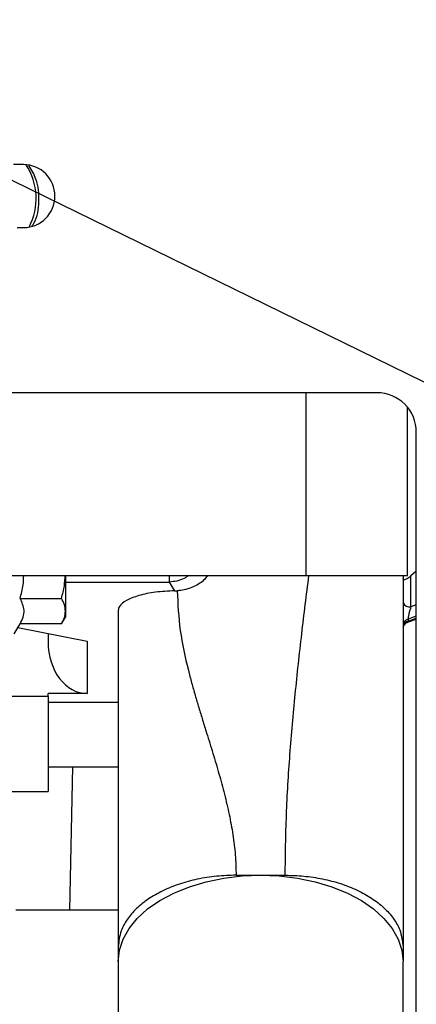
# Model space of a CAD drawing. Units: inches. Extents: x 0.3 to 17.2, y -0.2 to 10.7.
# Drawn here: x 3.5 to 3.6, y 3 to 3.3 of the extents above; entities that cross this region are included whole.
import ezdxf

# ---------------------------------------------------------------- set-up
doc = ezdxf.new("R2010")
doc.units = ezdxf.units.IN
doc.header["$MEASUREMENT"] = 0
doc.layers.add('FORMAT', color=7, linetype='Continuous')
doc.styles.add('SLDTEXTSTYLE0', font='TXT', dxfattribs={"width": 0.75})
doc.dimstyles.new('SLDDIMSTYLE0', dxfattribs={"dimtxt": 0.125, "dimasz": 0.13, "dimexe": 0, "dimexo": 0.0625, "dimgap": 0.03125, "dimtad": 0, "dimtih": 1, "dimtoh": 1, "dimlfac": 20, "dimrnd": 1e-09, "dimzin": 12, "dimdsep": 46, "dimtxsty": 'SLDTEXTSTYLE0', "dimsah": 1, "dimcen": 0.09, "dimadec": 0, "dimazin": 3, "dimtfac": 1, "dimtofl": 0, "dimtmove": 0, "dimatfit": 3, "dimfxl": 1, "dimfrac": 2, "dimtolj": 1, "dimtzin": 12, "dimarcsym": 0})
doc.dimstyles.new('SLDDIMSTYLE2', dxfattribs={"dimtxt": 0.18, "dimasz": 0.13, "dimexe": 0, "dimexo": 0.0625, "dimgap": 0, "dimtad": 0, "dimtih": 1, "dimtoh": 1, "dimdec": 0, "dimrnd": 1e-09, "dimzin": 0, "dimdsep": 46, "dimtxsty": 'Standard', "dimsah": 1, "dimcen": 0.09, "dimadec": 0, "dimazin": 0, "dimtfac": 0.13, "dimtdec": 0, "dimtofl": 0, "dimtmove": 0, "dimatfit": 3, "dimfxl": 1, "dimfrac": 2, "dimtolj": 1, "dimtzin": 0, "dimarcsym": 0})

# ---------------------------------------------------------------- blocks, each defined once
blk = doc.blocks.new('_D')
at = {"layer": 'FORMAT'}
for p, q in [((0.8402257635, 3.7503738002), (0.8402257635, 1.4465958283)), ((4.3590757241, 2.6446877355), (4.3590757241, 1.4465958283)), ((0.8402257635, 1.5715958283), (2.3918382478, 1.5715958283)), ((4.3590757241, 1.5715958283), (2.8074632398, 1.5715958283))]:
    blk.add_line(p, q, dxfattribs=at)
for points in [[(0.8402257635, 1.5715958283), (0.9702257635, 1.5515958283), (0.9702257635, 1.5915958283)], [(4.3590757241, 1.5715958283), (4.2290757241, 1.5915958283), (4.2290757241, 1.5515958283)]]:
    blk.add_solid(points, dxfattribs=at)
at = {"layer": 'FORMAT', "insert": (2.3918382478, 1.6335105566), "char_height": 0.125, "attachment_point": 1, "style": 'SLDTEXTSTYLE0'}
blk.add_mtext('70.38', dxfattribs=at)
blk = doc.blocks.new('_D_1')
at = {"layer": 'FORMAT'}
for p, q in [((3.8422860703, 4.2188244683), (5.2370499196, 4.2188244683)), ((5.1120499196, 4.2188244683), (5.1120499196, 3.191279295)), ((5.1120499196, 1.9652966157), (5.1120499196, 2.992841789)), ((3.5843483381, 1.9652966157), (5.2370499196, 1.9652966157))]:
    blk.add_line(p, q, dxfattribs=at)
for points in [[(5.1120499196, 4.2188244683), (5.0920499196, 4.0888244683), (5.1320499196, 4.0888244683)], [(5.1120499196, 1.9652966157), (5.1320499196, 2.0952966157), (5.0920499196, 2.0952966157)]]:
    blk.add_solid(points, dxfattribs=at)
at = {"layer": 'FORMAT', "insert": (4.9042374236, 3.1539752703), "char_height": 0.125, "attachment_point": 1, "style": 'SLDTEXTSTYLE0'}
blk.add_mtext('45.07', dxfattribs=at)

msp = doc.modelspace()

# ---------------------------------------------------------------- linework, layer by layer
at = {"color": 7, "linetype": 'Continuous', "lineweight": 25}
for p, q in [((3.523390291, 3.286975637), (3.5201997435, 3.286975637)), ((3.5213414915, 3.2669756368), (3.523390291, 3.2669756369)), ((3.635890291, 3.214475637), (3.439640291, 3.214475637)), ((3.6133552517, 3.1564294072), (3.6133552517, 3.214475637)), ((3.645540291, 3.1564294072), (3.645540291, 3.2099209186)), ((3.6483902909, 3.001975637), (3.6483902909, 3.201975637)), ((3.6483902909, 3.1577396263), (3.6466662526, 3.1562447342)), ((3.4293753304, 3.1564294072), (3.6133552517, 3.1564294072)), ((3.5367412261, 3.1564294072), (3.5367412261, 3.1450866374)), ((3.5367412261, 3.1543182099), (3.5697922002, 3.1543182099)), ((3.5697922001, 3.1564294072), (3.5697922001, 3.1543182099)), ((3.5697922001, 3.1543182099), (3.5714633867, 3.1515159138)), ((3.6133552517, 3.1564294072), (3.645540291, 3.1564294072)), ((3.6466662526, 3.1464596231), (3.6466662526, 3.1562447342)), ((3.5714633909, 3.1515159141), (3.5722912525, 3.1515456276)), ((3.5223140293, 3.1491461315), (3.5354852142, 3.1491461315)), ((3.5367412261, 3.1450866374), (3.5367412261, 3.1432026196)), ((3.6483902909, 3.1470504244), (3.6466662526, 3.1464596231)), ((3.5354852143, 3.1410271433), (3.5367412261, 3.1432026196)), ((3.6483902909, 3.1434720228), (3.6457464033, 3.1425660033)), ((3.6457464033, 3.1419410033), (3.6483902909, 3.1428470227)), ((3.6457464033, 3.1425660032), (3.6457464033, 3.1419410032)), ((3.6458633614, 3.1416667674), (3.6483902909, 3.1425327072)), ((3.5204651844, 3.1378248501), (3.5223140293, 3.1410271433)), ((3.5216474071, 3.1398725199), (3.5437099761, 3.1354843478)), ((3.5354852143, 3.1410271433), (3.5223140293, 3.1410271433)), ((3.5312099761, 3.1379705565), (3.5312099761, 3.1352551868)), ((3.5437099761, 3.1354843478), (3.5437099761, 3.1188850699)), ((3.5312099761, 3.1179280724), (3.5182099761, 3.1179280723)), ((3.5437099761, 3.1188850699), (3.531209976, 3.1188850699)), ((3.5312099761, 3.1179280724), (3.531209976, 3.1188850699)), ((3.5312099761, 3.1179280724), (3.5312099761, 3.0877651196)), ((3.5535412526, 3.1160604893), (3.531209976, 3.1160604893)), ((3.531209976, 3.0956401196), (3.5535412526, 3.0956401196)), ((3.5381428961, 3.0500682692), (3.5391155806, 3.0956401196)), ((3.5182099761, 3.0877651196), (3.5312099761, 3.0877651196)), ((3.5910412525, 3.0611548055), (3.5988537526, 3.0611548055)), ((3.5988537526, 3.0611548055), (3.6066662525, 3.0611548055)), ((3.5535412526, 3.0500682692), (3.520962732, 3.0500682692)), ((3.5535412526, 3.0383617803), (3.5535412526, 3.0337462616)), ((3.6441662526, 3.0383617801), (3.6441662526, 3.0337462615)), ((3.5535412526, 3.0337462615), (3.5535412526, 2.9859671819)), ((3.6441662526, 2.9859671819), (3.6441662526, 3.0337462616))]:
    msp.add_line(p, q, dxfattribs=at)
at = {"color": 7, "linetype": 'Continuous', "lineweight": 25, "flags": 128}
for points in [[(3.5535412526, 3.0337462616), (3.5539289073, 3.0373237944), (3.5550852386, 3.0408401147), (3.5569904613, 3.0442350572), (3.5596119765, 3.0474505336), (3.5629049294, 3.050431526), (3.5668129766, 3.0531270289), (3.5712692503, 3.0554909215), (3.5761975026, 3.0574827569), (3.5815134096, 3.0590684544), (3.5871260146, 3.060220882), (3.5929392845, 3.0609203216), (3.5988537526, 3.0611548055)], [(3.5988537526, 3.0611548055), (3.6047682207, 3.0609203216), (3.6105814906, 3.060220882), (3.6161940956, 3.0590684543), (3.6215100026, 3.0574827569), (3.6264382549, 3.0554909215), (3.6308945286, 3.0531270289), (3.6348025759, 3.0504315259), (3.6380955287, 3.0474505335), (3.6407170439, 3.0442350572), (3.6426222666, 3.0408401147), (3.6437785979, 3.0373237944), (3.6441662526, 3.0337462615)]]:
    msp.add_lwpolyline(points, dxfattribs=at)
at = {"color": 7, "linetype": 'Continuous', "lineweight": 25}
for centre, radius, start, end in [((3.523390291, 3.276975637), 0.0100000001000002, 270, 90), ((3.5079879279, 3.2762459063), 0.0194402695500006, 332.047615002, 33.3774284303), ((3.635890291, 3.201975637), 0.0125000000624995, 359.9999999882, 90), ((3.6461975026, 3.1486471231), 0.0022371595555548, 204.7751405901, 282.0947570548), ((3.6463602227, 3.1398324922), 0.0021960401726006, 106.2311359381, 177.5120775816)]:
    msp.add_arc(centre, radius, start, end, dxfattribs=at)
msp.add_ellipse((3.5437099761, 3.1352551868), major_axis=(0, 0.01637011694198121), ratio=0.76358648, start_param=1.570796326370017, end_param=3.141592653384695, dxfattribs=at)
for points, knots in [([(3.526184481120703, 3.267543021427342), (3.526361926440532, 3.267807774575441), (3.527857916239295, 3.270039831240147), (3.528519131484965, 3.275292869695839), (3.528046785170697, 3.281770661324762), (3.525982526180957, 3.2852571078985), (3.5251413331069, 3.286677847604842)], [0, 0, 0, 0, 0.0475511569316741, 0.4008899516635854, 0.7558604682052837, 1, 1, 1, 1]), ([(3.522314029261488, 3.1491461314853), (3.522697777504518, 3.150554333482445), (3.52334889346776, 3.152943667678662), (3.523434437699502, 3.155414719332712), (3.523469564723733, 3.156429407168007)], [0, 0, 0, 0, 0.5893700426565501, 1, 1, 1, 1]), ([(3.53548521424165, 3.14914613148243), (3.535841628363133, 3.150463857903747), (3.536487747840624, 3.152852676571421), (3.536614724162812, 3.155322150795436), (3.536671657472991, 3.156429407168518)], [0, 0, 0, 0, 0.5516226238305373, 1, 1, 1, 1]), ([(3.576071720477708, 3.15642940717004), (3.575564322234757, 3.156093463009134), (3.574368966668302, 3.155302028020276), (3.572218950956051, 3.154562722533944), (3.570597052771771, 3.154399304597317), (3.56979220010715, 3.154318209888034)], [0, 0, 0, 0, 0.2708946422412751, 0.6381878988029709, 0.9999999999999999, 0.9999999999999999, 0.9999999999999999, 0.9999999999999999]), ([(3.581921085441317, 3.156429407170266), (3.581651910978361, 3.156024926542475), (3.580652872838953, 3.154523701019901), (3.577703406816394, 3.152742692280178), (3.574543605601106, 3.15172943544256), (3.572689178515094, 3.151578101167748), (3.572291252487548, 3.151545627609061)], [0, 0, 0, 0, 0.1401316906762428, 0.5200972706991872, 0.897021679568837, 1, 1, 1, 1]), ([(3.60666625255715, 3.061154805538034), (3.606749334435635, 3.067553377759226), (3.606915562396519, 3.080355466882564), (3.608106651380982, 3.099544224465829), (3.609796259113971, 3.118712956017428), (3.611878698714113, 3.137675097095045), (3.613444584105411, 3.150239096525265), (3.61421609934324, 3.15642940717148)], [0, 0, 0, 0, 0.2009178921236821, 0.4019910493346573, 0.6032543842483681, 0.8045225469272641, 0.9999999999999999, 0.9999999999999999, 0.9999999999999999, 0.9999999999999999]), ([(3.64416625255715, 3.15642940717148), (3.64416625255715, 3.150605254335257), (3.64416625255715, 3.13620770706499), (3.644166252557151, 3.113215423894676), (3.64416625255715, 3.087723879064361), (3.644166252557151, 3.062610239710833), (3.644166252557151, 3.046429229225728), (3.64416625255715, 3.038361780850705)], [0, 0, 0, 0, 0.1451225119405261, 0.3587488660408865, 0.574478328554751, 0.7878455044573313, 1, 1, 1, 1]), ([(3.646666252561872, 3.156244734156645), (3.646284440177172, 3.155939300707543), (3.645645137030147, 3.155427885748149), (3.644886778750196, 3.155071549794113), (3.644444715515964, 3.1550192805024), (3.64420586317343, 3.15515300529949), (3.644178822530074, 3.155356940591488), (3.64416625255715, 3.155451740891347)], [0, 0, 0, 0, 0.3415419984371789, 0.571874782463047, 0.7435316967913179, 0.8807794775975165, 1, 1, 1, 1]), ([(3.571463390935512, 3.15151591406243), (3.569400909470741, 3.151418358228034), (3.565276819787248, 3.151223287863975), (3.559885774254949, 3.150101130165677), (3.555847223829373, 3.148500069449052), (3.553811901099697, 3.146788311471858), (3.553614714540041, 3.14567827534457), (3.55354125255715, 3.145264730653024)], [0, 0, 0, 0, 0.2145796919732228, 0.42906853180009, 0.6460818009458069, 0.8681475414518046, 0.9999999999999999, 0.9999999999999999, 0.9999999999999999, 0.9999999999999999]), ([(3.57229125255715, 3.15154562668722), (3.572502438801187, 3.147327172770063), (3.572927420812997, 3.13883813959171), (3.575104459553702, 3.129137872326114), (3.576889575277846, 3.122305723343088), (3.578004431065889, 3.118358215318677), (3.57918083761697, 3.11438916185716), (3.5804017963916, 3.110401186714614), (3.581919637670905, 3.105524276743456), (3.583685231828579, 3.099851250322456), (3.585616063183287, 3.093380371362946), (3.58737350416504, 3.086938045318018), (3.588888073328561, 3.08049802090065), (3.590065064236169, 3.074055616285171), (3.590875515225886, 3.067608585181556), (3.590986089317558, 3.063302851425073), (3.59104125255715, 3.061154805538034)], [0, 0, 0, 0, 0.1374458101033564, 0.2765899699525738, 0.3209796462569111, 0.3656247409403475, 0.4089032252615004, 0.4544002610888772, 0.4999473774096015, 0.5733437197618532, 0.6456836960864266, 0.7175444311797969, 0.7888885781828118, 0.8596891812230695, 0.9300016921094694, 1, 1, 1, 1]), ([(3.522314029271151, 3.141027143337686), (3.522674011450719, 3.141731420704885), (3.523401782558077, 3.143155248740008), (3.523805573915761, 3.14591845539129), (3.522891567676115, 3.147896348631715), (3.522314029261488, 3.1491461314853)], [0, 0, 0, 0, 0.2648736344827838, 0.5354914471300175, 1, 1, 1, 1]), ([(3.53674122606108, 3.1450866374023), (3.536677935052015, 3.145766853034489), (3.536549947921848, 3.147142385640838), (3.535842713602187, 3.148473345535699), (3.53548521424165, 3.14914613148243)], [0, 0, 0, 0, 0.4945107291897708, 1, 1, 1, 1]), ([(3.535485214250524, 3.141027143334883), (3.535836267060138, 3.141686423019423), (3.536544809127604, 3.143017070084276), (3.536675358443393, 3.144392616441544), (3.53674122606108, 3.1450866374023)], [0, 0, 0, 0, 0.4954579632379036, 1, 1, 1, 1]), ([(3.55354125255715, 3.145264731503112), (3.55354125255715, 3.143248346672256), (3.553541252557149, 3.139211912934825), (3.55354125255715, 3.132900092861957), (3.55354125255715, 3.126379735232549), (3.55354125255715, 3.119683903079036), (3.55354125255715, 3.112848031009004), (3.55354125255715, 3.105906715940682), (3.55354125255715, 3.09889472978792), (3.55354125255715, 3.091478433525757), (3.55354125255715, 3.083728236040072), (3.55354125255715, 3.075697822832237), (3.55354125255715, 3.067808219488393), (3.55354125255715, 3.060076893193382), (3.55354125255715, 3.052555130458317), (3.55354125255715, 3.045277171486689), (3.55354125255715, 3.040664595895846), (3.55354125255715, 3.038361780881208)], [0, 0, 0, 0, 0.0614471316529314, 0.1230059220227899, 0.1848804650849146, 0.2471717841683567, 0.3098958295100115, 0.3730020557711381, 0.436391281448701, 0.4999325065265267, 0.5734341466659009, 0.64582772079564, 0.7176988181610078, 0.7890012845019587, 0.8597231320669552, 0.929967179654698, 1, 1, 1, 1]), ([(3.64666625255715, 3.146459623054998), (3.646547057591945, 3.14609918294095), (3.646315146799727, 3.14539789532992), (3.646055202264393, 3.144414131126577), (3.645898291650874, 3.143704243001797), (3.645812057224993, 3.143238770261899), (3.64575705590777, 3.142843830248778), (3.64574991189291, 3.142657509681658), (3.64574640329871, 3.142566003256504)], [0, 0, 0, 0, 0.2763466714385953, 0.5376718336174695, 0.662986610091337, 0.7774583837999802, 0.8907045633166438, 1, 1, 1, 1]), ([(3.64574640330715, 3.142566003237521), (3.645527789465811, 3.142471908715071), (3.645080447038647, 3.142279366139551), (3.644570045472225, 3.141786806729958), (3.644228982467403, 3.141194561749571), (3.644186844940342, 3.140763484717603), (3.64416625255715, 3.140552819687009)], [0, 0, 0, 0, 0.2443473136863736, 0.4999999986552586, 0.7556526843935754, 1, 1, 1, 1]), ([(3.644207964089616, 3.139922529277403), (3.644210736134402, 3.139919092838396), (3.644219094743576, 3.139908730866343), (3.644245925136457, 3.139973420670232), (3.644297242469443, 3.140113202698807), (3.644380555906238, 3.140321454182389), (3.644510051180993, 3.14057718209322), (3.644755807815625, 3.140942254458357), (3.645184469068091, 3.141369593958733), (3.645627584005536, 3.141564040621438), (3.645855806731038, 3.141664188785215)], [0, 0, 0, 0, 0.0612332451004176, 0.1846379851801755, 0.2903982898090809, 0.3834271090113769, 0.4726034340453981, 0.5667704973076012, 0.7768686868413284, 0.9999999999999999, 0.9999999999999999, 0.9999999999999999, 0.9999999999999999]), ([(3.645746403304335, 3.141941003244196), (3.645750153115893, 3.141870311942874), (3.645757788853903, 3.141726363307553), (3.645800312938305, 3.141649480853385), (3.645843432219703, 3.141670152094962), (3.645857906406246, 3.14167709097235)], [0, 0, 0, 0, 0.3906349838858976, 0.7954496775061748, 1, 1, 1, 1]), ([(3.591041252559929, 3.061154805538034), (3.588972367491337, 3.061094474829051), (3.584774607401029, 3.060972064045468), (3.57868207761573, 3.059987349161505), (3.572886036065368, 3.05842991247958), (3.567647783920752, 3.056312662858768), (3.563023557147963, 3.053672189733536), (3.559213016112884, 3.050620835121886), (3.556291019438385, 3.047191416531688), (3.554044079352262, 3.043104012194588), (3.553723800891168, 3.040083419900842), (3.55354125255715, 3.03836178027173)], [0, 0, 0, 0, 0.1051322069464731, 0.21331285590764, 0.3184672599614501, 0.4266546235825898, 0.5321153723337873, 0.6406075013244569, 0.7465518708719406, 0.8555427874412043, 1, 1, 1, 1]), ([(3.606666252553368, 3.061154805538034), (3.608652952148982, 3.061099175745209), (3.612679269777631, 3.0609864343846), (3.618618008110557, 3.060067271918043), (3.624367131915039, 3.058579296705914), (3.629652452327095, 3.056505987734676), (3.634335580898517, 3.053904440375661), (3.638214389319718, 3.050885486503046), (3.641212851065483, 3.047481339216047), (3.643610970975193, 3.043314032128074), (3.643961446195235, 3.040188335857079), (3.64416625255715, 3.038361780240287)], [0, 0, 0, 0, 0.1009669812335439, 0.2046233549096781, 0.3097766590101605, 0.4179636484912692, 0.5234102688335006, 0.6318880741003718, 0.7378149325007731, 0.8467875423073954, 0.9999999999999999, 0.9999999999999999, 0.9999999999999999, 0.9999999999999999])]:
    msp.add_open_spline(points, degree=3, knots=knots, dxfattribs=at)

# ---------------------------------------------------------------- dimensions: what is measured, and where the dimension line sits
at = {"layer": 'FORMAT'}
dim = msp.add_linear_dim(base=(5.1120499196, 4.2188244683), p1=(3.5343483381, 1.9652966157), p2=(3.7922860703, 4.2188244683), angle=90, dimstyle='SLDDIMSTYLE0', dxfattribs=at)
dim.commit()
dim.dimension.update_dxf_attribs({"geometry": '_D_1', "text_midpoint": (5.1120499196, 3.092060542), "dimtype": 160})
dim = msp.add_linear_dim(base=(4.3590757241, 1.5715958283), p1=(0.8402257635, 3.8003738002), p2=(4.3590757241, 2.6946877355), dimstyle='SLDDIMSTYLE0', dxfattribs=at)
dim.commit()
dim.dimension.update_dxf_attribs({"geometry": '_D', "text_midpoint": (2.5996507438, 1.5715958283), "dimtype": 160})

# ---------------------------------------------------------------- leaders
for points in [[(3.3701975926, 3.35503965), (4.5427542836, 2.7821748009)], [(3.1251818015, 3.2581538004), (4.5560477186, 2.2863037505)], [(3.0005682145, 3.0628768213), (4.5436385186, 1.75886245)]]:
    msp.add_leader(points, dimstyle='SLDDIMSTYLE2', dxfattribs=at)

doc.saveas('drawing.dxf')
